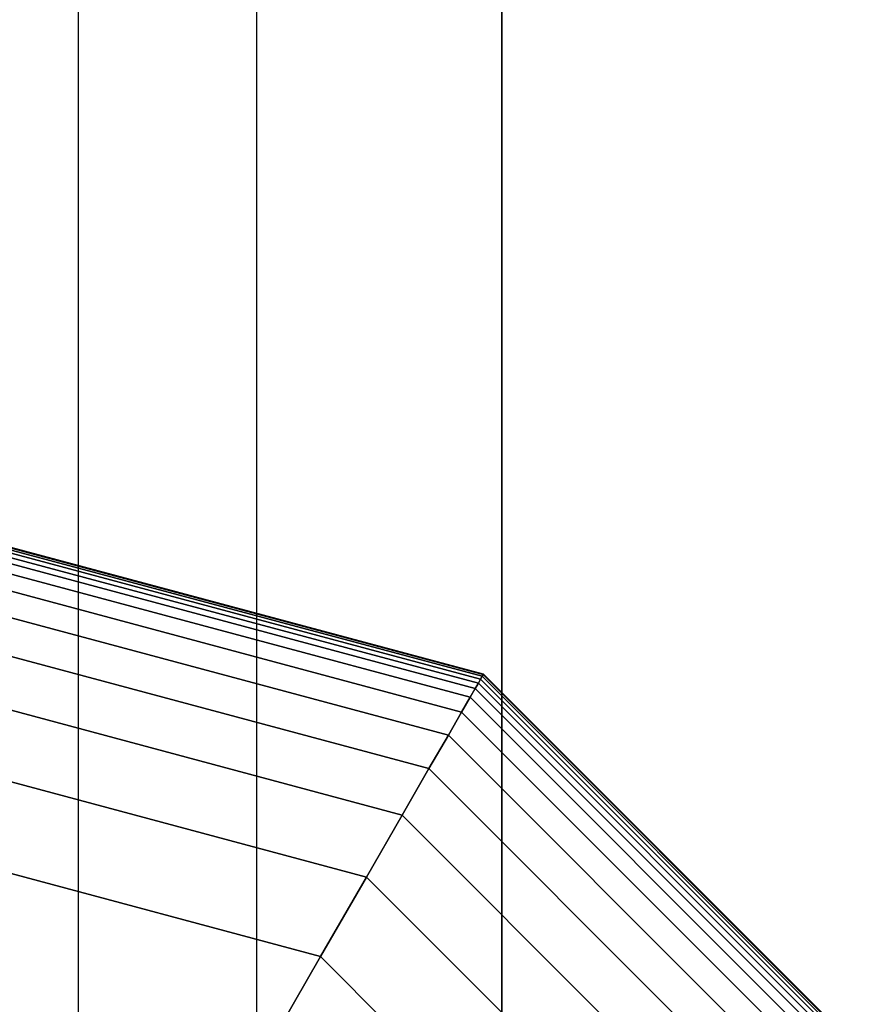
# Model space of a CAD drawing. Extents: x -4302 to 8620, y -7301 to 9520.
# Drawn here: x 4506 to 4584, y 1554 to 1643 of the extents above; entities that cross this region are included whole.
import ezdxf

# ---------------------------------------------------------------- set-up
doc = ezdxf.new("R2010")
doc.units = 0
doc.header["$LTSCALE"] = 350
doc.header["$MEASUREMENT"] = 0
doc.layers.add('COPENHAGEN.02', color=7, linetype='CONTINUOUS')

msp = doc.modelspace()

# ---------------------------------------------------------------- linework, layer by layer
at = {"layer": 'COPENHAGEN.02'}
for p, q in [((4511.4805, 1500), (4511.4805, 4500)), ((4511.4805, 1500), (4511.4805, 4500)), ((4511.4805, 1500), (4511.4805, 4500)), ((4511.4805, 1500), (4511.4805, 4500)), ((4527.71639, 1500), (4527.71639, 4500)), ((4527.71639, 1500), (4527.71639, 4500)), ((4527.71639, 1500), (4527.71639, 4500)), ((4527.71639, 1500), (4527.71639, 4500)), ((4550, 2550), (4550, 1450)), ((4550, 1450), (4550, 2550)), ((4550, 1450), (4550, 2550)), ((4550, 1450), (4550, 2550)), ((4550, 1450), (4550, 2550)), ((4550, 2550), (4550, 1450)), ((4500, 1596.6875), (4548.34375, 1583.73383)), ((4548.34375, 1583.73383), (4500, 1596.6875)), ((4500, 1596.6875), (4548.34375, 1583.73383)), ((4548.34375, 1583.73383), (4500, 1596.6875)), ((4500, 1596.6875), (4548.34375, 1583.73383)), ((4548.34375, 1583.73383), (4500, 1596.6875)), ((4500, 1596.6875), (4548.34375, 1583.73383)), ((4548.34375, 1583.73383), (4500, 1596.6875)), ((4500, 1596.62891), (4548.31445, 1583.68309)), ((4548.31445, 1583.68309), (4500, 1596.62891)), ((4500, 1596.62891), (4548.31445, 1583.68309)), ((4548.31445, 1583.68309), (4500, 1596.62891)), ((4500, 1596.62891), (4548.31445, 1583.68309)), ((4548.31445, 1583.68309), (4500, 1596.62891)), ((4500, 1596.62891), (4548.31445, 1583.68309)), ((4548.31445, 1583.68309), (4500, 1596.62891)), ((4500, 1596.62891), (4548.31445, 1583.68309)), ((4548.31445, 1583.68309), (4500, 1596.62891)), ((4500, 1596.62891), (4548.31445, 1583.68309)), ((4548.31445, 1583.68309), (4500, 1596.62891)), ((4500, 1596.62891), (4548.31445, 1583.68309)), ((4548.31445, 1583.68309), (4500, 1596.62891)), ((4500, 1596.62891), (4548.31445, 1583.68309)), ((4548.31445, 1583.68309), (4500, 1596.62891)), ((4500, 1596.45312), (4548.22656, 1583.53086)), ((4548.22656, 1583.53086), (4500, 1596.45312)), ((4500, 1596.45312), (4548.22656, 1583.53086)), ((4548.22656, 1583.53086), (4500, 1596.45312)), ((4500, 1596.45312), (4548.22656, 1583.53086)), ((4548.22656, 1583.53086), (4500, 1596.45312)), ((4500, 1596.45312), (4548.22656, 1583.53086)), ((4548.22656, 1583.53086), (4500, 1596.45312)), ((4500, 1596.45312), (4548.22656, 1583.53086)), ((4548.22656, 1583.53086), (4500, 1596.45312)), ((4500, 1596.45312), (4548.22656, 1583.53086)), ((4548.22656, 1583.53086), (4500, 1596.45312)), ((4500, 1596.45312), (4548.22656, 1583.53086)), ((4548.22656, 1583.53086), (4500, 1596.45312)), ((4500, 1596.45312), (4548.22656, 1583.53086)), ((4548.22656, 1583.53086), (4500, 1596.45312)), ((4500, 1596.16016), (4548.08008, 1583.27714)), ((4548.08008, 1583.27714), (4500, 1596.16016)), ((4500, 1596.16016), (4548.08008, 1583.27714)), ((4548.08008, 1583.27714), (4500, 1596.16016)), ((4500, 1596.16016), (4548.08008, 1583.27714)), ((4548.08008, 1583.27714), (4500, 1596.16016)), ((4500, 1596.16016), (4548.08008, 1583.27714)), ((4548.08008, 1583.27714), (4500, 1596.16016)), ((4500, 1596.16016), (4548.08008, 1583.27714)), ((4548.08008, 1583.27714), (4500, 1596.16016)), ((4500, 1596.16016), (4548.08008, 1583.27714)), ((4548.08008, 1583.27714), (4500, 1596.16016)), ((4500, 1596.16016), (4548.08008, 1583.27714)), ((4548.08008, 1583.27714), (4500, 1596.16016)), ((4500, 1596.16016), (4548.08008, 1583.27714)), ((4548.08008, 1583.27714), (4500, 1596.16016)), ((4500, 1595.75), (4547.875, 1582.92193)), ((4547.875, 1582.92193), (4500, 1595.75)), ((4500, 1595.75), (4547.875, 1582.92193)), ((4547.875, 1582.92193), (4500, 1595.75)), ((4500, 1595.75), (4547.875, 1582.92193)), ((4547.875, 1582.92193), (4500, 1595.75)), ((4500, 1595.75), (4547.875, 1582.92193)), ((4547.875, 1582.92193), (4500, 1595.75)), ((4500, 1595.75), (4547.875, 1582.92193)), ((4547.875, 1582.92193), (4500, 1595.75)), ((4500, 1595.75), (4547.875, 1582.92193)), ((4547.875, 1582.92193), (4500, 1595.75)), ((4500, 1595.75), (4547.875, 1582.92193)), ((4547.875, 1582.92193), (4500, 1595.75)), ((4500, 1595.75), (4547.875, 1582.92193)), ((4547.875, 1582.92193), (4500, 1595.75)), ((4500, 1595.18115), (4547.59058, 1582.4293)), ((4547.59058, 1582.4293), (4500, 1595.18115)), ((4500, 1595.18115), (4547.59058, 1582.4293)), ((4547.59058, 1582.4293), (4500, 1595.18115)), ((4500, 1595.18115), (4547.59058, 1582.4293)), ((4547.59058, 1582.4293), (4500, 1595.18115)), ((4500, 1595.18115), (4547.59058, 1582.4293)), ((4547.59058, 1582.4293), (4500, 1595.18115)), ((4500, 1595.18115), (4547.59058, 1582.4293)), ((4547.59058, 1582.4293), (4500, 1595.18115)), ((4500, 1595.18115), (4547.59058, 1582.4293)), ((4547.59058, 1582.4293), (4500, 1595.18115)), ((4500, 1595.18115), (4547.59058, 1582.4293)), ((4547.59058, 1582.4293), (4500, 1595.18115)), ((4500, 1595.18115), (4547.59058, 1582.4293)), ((4547.59058, 1582.4293), (4500, 1595.18115)), ((4500, 1594.24609), (4547.12305, 1581.61951)), ((4547.12305, 1581.61951), (4500, 1594.24609)), ((4500, 1594.24609), (4547.12305, 1581.61951)), ((4547.12305, 1581.61951), (4500, 1594.24609)), ((4500, 1594.24609), (4547.12305, 1581.61951)), ((4547.12305, 1581.61951), (4500, 1594.24609)), ((4500, 1594.24609), (4547.12305, 1581.61951)), ((4547.12305, 1581.61951), (4500, 1594.24609)), ((4500, 1594.24609), (4547.12305, 1581.61951)), ((4547.12305, 1581.61951), (4500, 1594.24609)), ((4500, 1594.24609), (4547.12305, 1581.61951)), ((4547.12305, 1581.61951), (4500, 1594.24609)), ((4500, 1594.24609), (4547.12305, 1581.61951)), ((4547.12305, 1581.61951), (4500, 1594.24609)), ((4500, 1594.24609), (4547.12305, 1581.61951)), ((4547.12305, 1581.61951), (4500, 1594.24609)), ((4500, 1592.6958), (4546.3479, 1580.27692)), ((4546.3479, 1580.27692), (4500, 1592.6958)), ((4500, 1592.6958), (4546.3479, 1580.27692)), ((4546.3479, 1580.27692), (4500, 1592.6958)), ((4500, 1592.6958), (4546.3479, 1580.27692)), ((4546.3479, 1580.27692), (4500, 1592.6958)), ((4500, 1592.6958), (4546.3479, 1580.27692)), ((4546.3479, 1580.27692), (4500, 1592.6958)), ((4500, 1592.6958), (4546.3479, 1580.27692)), ((4546.3479, 1580.27692), (4500, 1592.6958)), ((4500, 1592.6958), (4546.3479, 1580.27692)), ((4546.3479, 1580.27692), (4500, 1592.6958)), ((4500, 1592.6958), (4546.3479, 1580.27692)), ((4546.3479, 1580.27692), (4500, 1592.6958)), ((4500, 1592.6958), (4546.3479, 1580.27692)), ((4546.3479, 1580.27692), (4500, 1592.6958)), ((4500, 1590.28125), (4545.14062, 1578.18586)), ((4545.14062, 1578.18586), (4500, 1590.28125)), ((4500, 1590.28125), (4545.14062, 1578.18586)), ((4545.14062, 1578.18586), (4500, 1590.28125)), ((4500, 1590.28125), (4545.14062, 1578.18586)), ((4545.14062, 1578.18586), (4500, 1590.28125)), ((4500, 1590.28125), (4545.14062, 1578.18586)), ((4545.14062, 1578.18586), (4500, 1590.28125)), ((4500, 1590.28125), (4545.14062, 1578.18586)), ((4545.14062, 1578.18586), (4500, 1590.28125)), ((4500, 1590.28125), (4545.14062, 1578.18586)), ((4545.14062, 1578.18586), (4500, 1590.28125)), ((4500, 1590.28125), (4545.14062, 1578.18586)), ((4545.14062, 1578.18586), (4500, 1590.28125)), ((4500, 1590.28125), (4545.14062, 1578.18586)), ((4545.14062, 1578.18586), (4500, 1590.28125)), ((4500, 1586.75342), (4543.37671, 1575.13066)), ((4543.37671, 1575.13066), (4500, 1586.75342)), ((4500, 1586.75342), (4543.37671, 1575.13066)), ((4543.37671, 1575.13066), (4500, 1586.75342)), ((4500, 1586.75342), (4543.37671, 1575.13066)), ((4543.37671, 1575.13066), (4500, 1586.75342)), ((4500, 1586.75342), (4543.37671, 1575.13066)), ((4543.37671, 1575.13066), (4500, 1586.75342)), ((4500, 1586.75342), (4543.37671, 1575.13066)), ((4543.37671, 1575.13066), (4500, 1586.75342)), ((4500, 1586.75342), (4543.37671, 1575.13066)), ((4543.37671, 1575.13066), (4500, 1586.75342)), ((4500, 1586.75342), (4543.37671, 1575.13066)), ((4543.37671, 1575.13066), (4500, 1586.75342)), ((4500, 1586.75342), (4543.37671, 1575.13066)), ((4543.37671, 1575.13066), (4500, 1586.75342)), ((4548.22656, 1583.53086), (4548.08008, 1583.27714)), ((4548.08008, 1583.27714), (4548.22656, 1583.53086)), ((4548.08008, 1583.27714), (4548.22656, 1583.53086)), ((4548.22656, 1583.53086), (4548.08008, 1583.27714)), ((4548.22656, 1583.53086), (4548.08008, 1583.27714)), ((4548.08008, 1583.27714), (4548.22656, 1583.53086)), ((4548.08008, 1583.27714), (4548.22656, 1583.53086)), ((4548.22656, 1583.53086), (4548.08008, 1583.27714)), ((4548.22656, 1583.53086), (4548.08008, 1583.27714)), ((4548.08008, 1583.27714), (4548.22656, 1583.53086)), ((4548.08008, 1583.27714), (4548.22656, 1583.53086)), ((4548.22656, 1583.53086), (4548.08008, 1583.27714)), ((4548.22656, 1583.53086), (4548.08008, 1583.27714)), ((4548.08008, 1583.27714), (4548.22656, 1583.53086)), ((4548.08008, 1583.27714), (4548.22656, 1583.53086)), ((4548.22656, 1583.53086), (4548.08008, 1583.27714)), ((4548.31445, 1583.68309), (4548.22656, 1583.53086)), ((4548.22656, 1583.53086), (4548.31445, 1583.68309)), ((4548.22656, 1583.53086), (4548.31445, 1583.68309)), ((4548.31445, 1583.68309), (4548.22656, 1583.53086)), ((4548.31445, 1583.68309), (4548.22656, 1583.53086)), ((4548.22656, 1583.53086), (4548.31445, 1583.68309)), ((4548.22656, 1583.53086), (4548.31445, 1583.68309)), ((4548.31445, 1583.68309), (4548.22656, 1583.53086)), ((4548.31445, 1583.68309), (4548.22656, 1583.53086)), ((4548.22656, 1583.53086), (4548.31445, 1583.68309)), ((4548.22656, 1583.53086), (4548.31445, 1583.68309)), ((4548.31445, 1583.68309), (4548.22656, 1583.53086)), ((4548.31445, 1583.68309), (4548.22656, 1583.53086)), ((4548.22656, 1583.53086), (4548.31445, 1583.68309)), ((4548.22656, 1583.53086), (4548.31445, 1583.68309)), ((4548.31445, 1583.68309), (4548.22656, 1583.53086)), ((4548.22656, 1583.53086), (4583.53086, 1548.22656)), ((4583.53086, 1548.22656), (4548.22656, 1583.53086)), ((4548.22656, 1583.53086), (4583.53086, 1548.22656)), ((4583.53086, 1548.22656), (4548.22656, 1583.53086)), ((4548.22656, 1583.53086), (4583.53086, 1548.22656)), ((4583.53086, 1548.22656), (4548.22656, 1583.53086)), ((4548.22656, 1583.53086), (4583.53086, 1548.22656)), ((4583.53086, 1548.22656), (4548.22656, 1583.53086)), ((4548.22656, 1583.53086), (4583.53086, 1548.22656)), ((4583.53086, 1548.22656), (4548.22656, 1583.53086)), ((4548.22656, 1583.53086), (4583.53086, 1548.22656)), ((4583.53086, 1548.22656), (4548.22656, 1583.53086)), ((4548.22656, 1583.53086), (4583.53086, 1548.22656)), ((4583.53086, 1548.22656), (4548.22656, 1583.53086)), ((4548.22656, 1583.53086), (4583.53086, 1548.22656)), ((4583.53086, 1548.22656), (4548.22656, 1583.53086)), ((4548.34375, 1583.73383), (4548.31445, 1583.68309)), ((4548.31445, 1583.68309), (4548.34375, 1583.73383)), ((4548.31445, 1583.68309), (4548.34375, 1583.73383)), ((4548.34375, 1583.73383), (4548.31445, 1583.68309)), ((4548.34375, 1583.73383), (4548.31445, 1583.68309)), ((4548.31445, 1583.68309), (4548.34375, 1583.73383)), ((4548.31445, 1583.68309), (4548.34375, 1583.73383)), ((4548.34375, 1583.73383), (4548.31445, 1583.68309)), ((4548.34375, 1583.73383), (4548.31445, 1583.68309)), ((4548.31445, 1583.68309), (4548.34375, 1583.73383)), ((4548.31445, 1583.68309), (4548.34375, 1583.73383)), ((4548.34375, 1583.73383), (4548.31445, 1583.68309)), ((4548.34375, 1583.73383), (4548.31445, 1583.68309)), ((4548.31445, 1583.68309), (4548.34375, 1583.73383)), ((4548.31445, 1583.68309), (4548.34375, 1583.73383)), ((4548.34375, 1583.73383), (4548.31445, 1583.68309)), ((4548.31445, 1583.68309), (4583.68309, 1548.31445)), ((4583.68309, 1548.31445), (4548.31445, 1583.68309)), ((4548.31445, 1583.68309), (4583.68309, 1548.31445)), ((4583.68309, 1548.31445), (4548.31445, 1583.68309)), ((4548.31445, 1583.68309), (4583.68309, 1548.31445)), ((4583.68309, 1548.31445), (4548.31445, 1583.68309)), ((4548.31445, 1583.68309), (4583.68309, 1548.31445)), ((4583.68309, 1548.31445), (4548.31445, 1583.68309)), ((4548.31445, 1583.68309), (4583.68309, 1548.31445)), ((4583.68309, 1548.31445), (4548.31445, 1583.68309)), ((4548.31445, 1583.68309), (4583.68309, 1548.31445)), ((4583.68309, 1548.31445), (4548.31445, 1583.68309)), ((4548.31445, 1583.68309), (4583.68309, 1548.31445)), ((4583.68309, 1548.31445), (4548.31445, 1583.68309)), ((4548.31445, 1583.68309), (4583.68309, 1548.31445)), ((4583.68309, 1548.31445), (4548.31445, 1583.68309)), ((4548.34375, 1583.73383), (4583.73383, 1548.34375)), ((4583.73383, 1548.34375), (4548.34375, 1583.73383)), ((4548.34375, 1583.73383), (4583.73383, 1548.34375)), ((4583.73383, 1548.34375), (4548.34375, 1583.73383)), ((4548.34375, 1583.73383), (4583.73383, 1548.34375)), ((4583.73383, 1548.34375), (4548.34375, 1583.73383)), ((4548.34375, 1583.73383), (4583.73383, 1548.34375)), ((4583.73383, 1548.34375), (4548.34375, 1583.73383)), ((4547.875, 1582.92193), (4547.59058, 1582.4293)), ((4547.59058, 1582.4293), (4547.875, 1582.92193)), ((4547.59058, 1582.4293), (4547.875, 1582.92193)), ((4547.875, 1582.92193), (4547.59058, 1582.4293)), ((4547.875, 1582.92193), (4547.59058, 1582.4293)), ((4547.59058, 1582.4293), (4547.875, 1582.92193)), ((4547.59058, 1582.4293), (4547.875, 1582.92193)), ((4547.875, 1582.92193), (4547.59058, 1582.4293)), ((4547.875, 1582.92193), (4547.59058, 1582.4293)), ((4547.59058, 1582.4293), (4547.875, 1582.92193)), ((4547.59058, 1582.4293), (4547.875, 1582.92193)), ((4547.875, 1582.92193), (4547.59058, 1582.4293)), ((4547.875, 1582.92193), (4547.59058, 1582.4293)), ((4547.59058, 1582.4293), (4547.875, 1582.92193)), ((4547.59058, 1582.4293), (4547.875, 1582.92193)), ((4547.875, 1582.92193), (4547.59058, 1582.4293)), ((4548.08008, 1583.27714), (4547.875, 1582.92193)), ((4547.875, 1582.92193), (4548.08008, 1583.27714)), ((4547.875, 1582.92193), (4548.08008, 1583.27714)), ((4548.08008, 1583.27714), (4547.875, 1582.92193)), ((4548.08008, 1583.27714), (4547.875, 1582.92193)), ((4547.875, 1582.92193), (4548.08008, 1583.27714)), ((4547.875, 1582.92193), (4548.08008, 1583.27714)), ((4548.08008, 1583.27714), (4547.875, 1582.92193)), ((4548.08008, 1583.27714), (4547.875, 1582.92193)), ((4547.875, 1582.92193), (4548.08008, 1583.27714)), ((4547.875, 1582.92193), (4548.08008, 1583.27714)), ((4548.08008, 1583.27714), (4547.875, 1582.92193)), ((4548.08008, 1583.27714), (4547.875, 1582.92193)), ((4547.875, 1582.92193), (4548.08008, 1583.27714)), ((4547.875, 1582.92193), (4548.08008, 1583.27714)), ((4548.08008, 1583.27714), (4547.875, 1582.92193)), ((4547.875, 1582.92193), (4582.92193, 1547.875)), ((4582.92193, 1547.875), (4547.875, 1582.92193)), ((4547.875, 1582.92193), (4582.92193, 1547.875)), ((4582.92193, 1547.875), (4547.875, 1582.92193)), ((4547.875, 1582.92193), (4582.92193, 1547.875)), ((4582.92193, 1547.875), (4547.875, 1582.92193)), ((4547.875, 1582.92193), (4582.92193, 1547.875)), ((4582.92193, 1547.875), (4547.875, 1582.92193)), ((4547.875, 1582.92193), (4582.92193, 1547.875)), ((4582.92193, 1547.875), (4547.875, 1582.92193)), ((4547.875, 1582.92193), (4582.92193, 1547.875)), ((4582.92193, 1547.875), (4547.875, 1582.92193)), ((4547.875, 1582.92193), (4582.92193, 1547.875)), ((4582.92193, 1547.875), (4547.875, 1582.92193)), ((4547.875, 1582.92193), (4582.92193, 1547.875)), ((4582.92193, 1547.875), (4547.875, 1582.92193)), ((4548.08008, 1583.27714), (4583.27714, 1548.08008)), ((4583.27714, 1548.08008), (4548.08008, 1583.27714)), ((4548.08008, 1583.27714), (4583.27714, 1548.08008)), ((4583.27714, 1548.08008), (4548.08008, 1583.27714)), ((4548.08008, 1583.27714), (4583.27714, 1548.08008)), ((4583.27714, 1548.08008), (4548.08008, 1583.27714)), ((4548.08008, 1583.27714), (4583.27714, 1548.08008)), ((4583.27714, 1548.08008), (4548.08008, 1583.27714)), ((4548.08008, 1583.27714), (4583.27714, 1548.08008)), ((4583.27714, 1548.08008), (4548.08008, 1583.27714)), ((4548.08008, 1583.27714), (4583.27714, 1548.08008)), ((4583.27714, 1548.08008), (4548.08008, 1583.27714)), ((4548.08008, 1583.27714), (4583.27714, 1548.08008)), ((4583.27714, 1548.08008), (4548.08008, 1583.27714)), ((4548.08008, 1583.27714), (4583.27714, 1548.08008)), ((4583.27714, 1548.08008), (4548.08008, 1583.27714)), ((4500, 1581.86328), (4540.93164, 1570.89568)), ((4540.93164, 1570.89568), (4500, 1581.86328)), ((4500, 1581.86328), (4540.93164, 1570.89568)), ((4540.93164, 1570.89568), (4500, 1581.86328)), ((4500, 1581.86328), (4540.93164, 1570.89568)), ((4540.93164, 1570.89568), (4500, 1581.86328)), ((4500, 1581.86328), (4540.93164, 1570.89568)), ((4540.93164, 1570.89568), (4500, 1581.86328)), ((4500, 1581.86328), (4540.93164, 1570.89568)), ((4540.93164, 1570.89568), (4500, 1581.86328)), ((4500, 1581.86328), (4540.93164, 1570.89568)), ((4540.93164, 1570.89568), (4500, 1581.86328)), ((4500, 1581.86328), (4540.93164, 1570.89568)), ((4540.93164, 1570.89568), (4500, 1581.86328)), ((4500, 1581.86328), (4540.93164, 1570.89568)), ((4540.93164, 1570.89568), (4500, 1581.86328)), ((4547.59058, 1582.4293), (4547.12305, 1581.61951)), ((4547.12305, 1581.61951), (4547.59058, 1582.4293)), ((4547.12305, 1581.61951), (4547.59058, 1582.4293)), ((4547.59058, 1582.4293), (4547.12305, 1581.61951)), ((4547.59058, 1582.4293), (4547.12305, 1581.61951)), ((4547.12305, 1581.61951), (4547.59058, 1582.4293)), ((4547.12305, 1581.61951), (4547.59058, 1582.4293)), ((4547.59058, 1582.4293), (4547.12305, 1581.61951)), ((4547.59058, 1582.4293), (4547.12305, 1581.61951)), ((4547.12305, 1581.61951), (4547.59058, 1582.4293)), ((4547.12305, 1581.61951), (4547.59058, 1582.4293)), ((4547.59058, 1582.4293), (4547.12305, 1581.61951)), ((4547.59058, 1582.4293), (4547.12305, 1581.61951)), ((4547.12305, 1581.61951), (4547.59058, 1582.4293)), ((4547.12305, 1581.61951), (4547.59058, 1582.4293)), ((4547.59058, 1582.4293), (4547.12305, 1581.61951)), ((4547.59058, 1582.4293), (4582.4293, 1547.59058)), ((4582.4293, 1547.59058), (4547.59058, 1582.4293)), ((4547.59058, 1582.4293), (4582.4293, 1547.59058)), ((4582.4293, 1547.59058), (4547.59058, 1582.4293)), ((4547.59058, 1582.4293), (4582.4293, 1547.59058)), ((4582.4293, 1547.59058), (4547.59058, 1582.4293)), ((4547.59058, 1582.4293), (4582.4293, 1547.59058)), ((4582.4293, 1547.59058), (4547.59058, 1582.4293)), ((4547.59058, 1582.4293), (4582.4293, 1547.59058)), ((4582.4293, 1547.59058), (4547.59058, 1582.4293)), ((4547.59058, 1582.4293), (4582.4293, 1547.59058)), ((4582.4293, 1547.59058), (4547.59058, 1582.4293)), ((4547.59058, 1582.4293), (4582.4293, 1547.59058)), ((4582.4293, 1547.59058), (4547.59058, 1582.4293)), ((4547.59058, 1582.4293), (4582.4293, 1547.59058)), ((4582.4293, 1547.59058), (4547.59058, 1582.4293)), ((4547.12305, 1581.61951), (4546.3479, 1580.27692)), ((4546.3479, 1580.27692), (4547.12305, 1581.61951)), ((4546.3479, 1580.27692), (4547.12305, 1581.61951)), ((4547.12305, 1581.61951), (4546.3479, 1580.27692)), ((4547.12305, 1581.61951), (4546.3479, 1580.27692)), ((4546.3479, 1580.27692), (4547.12305, 1581.61951)), ((4546.3479, 1580.27692), (4547.12305, 1581.61951)), ((4547.12305, 1581.61951), (4546.3479, 1580.27692)), ((4547.12305, 1581.61951), (4546.3479, 1580.27692)), ((4546.3479, 1580.27692), (4547.12305, 1581.61951)), ((4546.3479, 1580.27692), (4547.12305, 1581.61951)), ((4547.12305, 1581.61951), (4546.3479, 1580.27692)), ((4547.12305, 1581.61951), (4546.3479, 1580.27692)), ((4546.3479, 1580.27692), (4547.12305, 1581.61951)), ((4546.3479, 1580.27692), (4547.12305, 1581.61951)), ((4547.12305, 1581.61951), (4546.3479, 1580.27692)), ((4547.12305, 1581.61951), (4581.61951, 1547.12305)), ((4581.61951, 1547.12305), (4547.12305, 1581.61951)), ((4547.12305, 1581.61951), (4581.61951, 1547.12305)), ((4581.61951, 1547.12305), (4547.12305, 1581.61951)), ((4547.12305, 1581.61951), (4581.61951, 1547.12305)), ((4581.61951, 1547.12305), (4547.12305, 1581.61951)), ((4547.12305, 1581.61951), (4581.61951, 1547.12305)), ((4581.61951, 1547.12305), (4547.12305, 1581.61951)), ((4547.12305, 1581.61951), (4581.61951, 1547.12305)), ((4581.61951, 1547.12305), (4547.12305, 1581.61951)), ((4547.12305, 1581.61951), (4581.61951, 1547.12305)), ((4581.61951, 1547.12305), (4547.12305, 1581.61951)), ((4547.12305, 1581.61951), (4581.61951, 1547.12305)), ((4581.61951, 1547.12305), (4547.12305, 1581.61951)), ((4547.12305, 1581.61951), (4581.61951, 1547.12305)), ((4581.61951, 1547.12305), (4547.12305, 1581.61951)), ((4546.3479, 1580.27692), (4545.14062, 1578.18586)), ((4545.14062, 1578.18586), (4546.3479, 1580.27692)), ((4545.14062, 1578.18586), (4546.3479, 1580.27692)), ((4546.3479, 1580.27692), (4545.14062, 1578.18586)), ((4546.3479, 1580.27692), (4545.14062, 1578.18586)), ((4545.14062, 1578.18586), (4546.3479, 1580.27692)), ((4545.14062, 1578.18586), (4546.3479, 1580.27692)), ((4546.3479, 1580.27692), (4545.14062, 1578.18586)), ((4546.3479, 1580.27692), (4545.14062, 1578.18586)), ((4545.14062, 1578.18586), (4546.3479, 1580.27692)), ((4545.14062, 1578.18586), (4546.3479, 1580.27692)), ((4546.3479, 1580.27692), (4545.14062, 1578.18586)), ((4546.3479, 1580.27692), (4545.14062, 1578.18586)), ((4545.14062, 1578.18586), (4546.3479, 1580.27692)), ((4545.14062, 1578.18586), (4546.3479, 1580.27692)), ((4546.3479, 1580.27692), (4545.14062, 1578.18586)), ((4546.3479, 1580.27692), (4580.27692, 1546.3479)), ((4580.27692, 1546.3479), (4546.3479, 1580.27692)), ((4546.3479, 1580.27692), (4580.27692, 1546.3479)), ((4580.27692, 1546.3479), (4546.3479, 1580.27692)), ((4546.3479, 1580.27692), (4580.27692, 1546.3479)), ((4580.27692, 1546.3479), (4546.3479, 1580.27692)), ((4546.3479, 1580.27692), (4580.27692, 1546.3479)), ((4580.27692, 1546.3479), (4546.3479, 1580.27692)), ((4546.3479, 1580.27692), (4580.27692, 1546.3479)), ((4580.27692, 1546.3479), (4546.3479, 1580.27692)), ((4546.3479, 1580.27692), (4580.27692, 1546.3479)), ((4580.27692, 1546.3479), (4546.3479, 1580.27692)), ((4546.3479, 1580.27692), (4580.27692, 1546.3479)), ((4580.27692, 1546.3479), (4546.3479, 1580.27692)), ((4546.3479, 1580.27692), (4580.27692, 1546.3479)), ((4580.27692, 1546.3479), (4546.3479, 1580.27692)), ((4545.14062, 1578.18586), (4543.37671, 1575.13066)), ((4543.37671, 1575.13066), (4545.14062, 1578.18586)), ((4543.37671, 1575.13066), (4545.14062, 1578.18586)), ((4545.14062, 1578.18586), (4543.37671, 1575.13066)), ((4545.14062, 1578.18586), (4543.37671, 1575.13066)), ((4543.37671, 1575.13066), (4545.14062, 1578.18586)), ((4543.37671, 1575.13066), (4545.14062, 1578.18586)), ((4545.14062, 1578.18586), (4543.37671, 1575.13066)), ((4545.14062, 1578.18586), (4543.37671, 1575.13066)), ((4543.37671, 1575.13066), (4545.14062, 1578.18586)), ((4543.37671, 1575.13066), (4545.14062, 1578.18586)), ((4545.14062, 1578.18586), (4543.37671, 1575.13066)), ((4545.14062, 1578.18586), (4543.37671, 1575.13066)), ((4543.37671, 1575.13066), (4545.14062, 1578.18586)), ((4543.37671, 1575.13066), (4545.14062, 1578.18586)), ((4545.14062, 1578.18586), (4543.37671, 1575.13066)), ((4545.14062, 1578.18586), (4578.18586, 1545.14062)), ((4578.18586, 1545.14062), (4545.14062, 1578.18586)), ((4545.14062, 1578.18586), (4578.18586, 1545.14062)), ((4578.18586, 1545.14062), (4545.14062, 1578.18586)), ((4545.14062, 1578.18586), (4578.18586, 1545.14062)), ((4578.18586, 1545.14062), (4545.14062, 1578.18586)), ((4545.14062, 1578.18586), (4578.18586, 1545.14062)), ((4578.18586, 1545.14062), (4545.14062, 1578.18586)), ((4545.14062, 1578.18586), (4578.18586, 1545.14062)), ((4578.18586, 1545.14062), (4545.14062, 1578.18586)), ((4545.14062, 1578.18586), (4578.18586, 1545.14062)), ((4578.18586, 1545.14062), (4545.14062, 1578.18586)), ((4545.14062, 1578.18586), (4578.18586, 1545.14062)), ((4578.18586, 1545.14062), (4545.14062, 1578.18586)), ((4545.14062, 1578.18586), (4578.18586, 1545.14062)), ((4578.18586, 1545.14062), (4545.14062, 1578.18586)), ((4500, 1575.36182), (4537.68091, 1565.26525)), ((4537.68091, 1565.26525), (4500, 1575.36182)), ((4500, 1575.36182), (4537.68091, 1565.26525)), ((4537.68091, 1565.26525), (4500, 1575.36182)), ((4500, 1575.36182), (4537.68091, 1565.26525)), ((4537.68091, 1565.26525), (4500, 1575.36182)), ((4500, 1575.36182), (4537.68091, 1565.26525)), ((4537.68091, 1565.26525), (4500, 1575.36182)), ((4500, 1575.36182), (4537.68091, 1565.26525)), ((4537.68091, 1565.26525), (4500, 1575.36182)), ((4500, 1575.36182), (4537.68091, 1565.26525)), ((4537.68091, 1565.26525), (4500, 1575.36182)), ((4500, 1575.36182), (4537.68091, 1565.26525)), ((4537.68091, 1565.26525), (4500, 1575.36182)), ((4500, 1575.36182), (4537.68091, 1565.26525)), ((4537.68091, 1565.26525), (4500, 1575.36182)), ((4543.37671, 1575.13066), (4540.93164, 1570.89568)), ((4540.93164, 1570.89568), (4543.37671, 1575.13066)), ((4540.93164, 1570.89568), (4543.37671, 1575.13066)), ((4543.37671, 1575.13066), (4540.93164, 1570.89568)), ((4543.37671, 1575.13066), (4540.93164, 1570.89568)), ((4540.93164, 1570.89568), (4543.37671, 1575.13066)), ((4540.93164, 1570.89568), (4543.37671, 1575.13066)), ((4543.37671, 1575.13066), (4540.93164, 1570.89568)), ((4543.37671, 1575.13066), (4540.93164, 1570.89568)), ((4540.93164, 1570.89568), (4543.37671, 1575.13066)), ((4540.93164, 1570.89568), (4543.37671, 1575.13066)), ((4543.37671, 1575.13066), (4540.93164, 1570.89568)), ((4543.37671, 1575.13066), (4540.93164, 1570.89568)), ((4540.93164, 1570.89568), (4543.37671, 1575.13066)), ((4540.93164, 1570.89568), (4543.37671, 1575.13066)), ((4543.37671, 1575.13066), (4540.93164, 1570.89568)), ((4543.37671, 1575.13066), (4575.13066, 1543.37671)), ((4575.13066, 1543.37671), (4543.37671, 1575.13066)), ((4543.37671, 1575.13066), (4575.13066, 1543.37671)), ((4575.13066, 1543.37671), (4543.37671, 1575.13066)), ((4543.37671, 1575.13066), (4575.13066, 1543.37671)), ((4575.13066, 1543.37671), (4543.37671, 1575.13066)), ((4543.37671, 1575.13066), (4575.13066, 1543.37671)), ((4575.13066, 1543.37671), (4543.37671, 1575.13066)), ((4543.37671, 1575.13066), (4575.13066, 1543.37671)), ((4575.13066, 1543.37671), (4543.37671, 1575.13066)), ((4543.37671, 1575.13066), (4575.13066, 1543.37671)), ((4575.13066, 1543.37671), (4543.37671, 1575.13066)), ((4543.37671, 1575.13066), (4575.13066, 1543.37671)), ((4575.13066, 1543.37671), (4543.37671, 1575.13066)), ((4543.37671, 1575.13066), (4575.13066, 1543.37671)), ((4575.13066, 1543.37671), (4543.37671, 1575.13066)), ((4540.93164, 1570.89568), (4537.68091, 1565.26525)), ((4537.68091, 1565.26525), (4540.93164, 1570.89568)), ((4537.68091, 1565.26525), (4540.93164, 1570.89568)), ((4540.93164, 1570.89568), (4537.68091, 1565.26525)), ((4540.93164, 1570.89568), (4537.68091, 1565.26525)), ((4537.68091, 1565.26525), (4540.93164, 1570.89568)), ((4537.68091, 1565.26525), (4540.93164, 1570.89568)), ((4540.93164, 1570.89568), (4537.68091, 1565.26525)), ((4540.93164, 1570.89568), (4537.68091, 1565.26525)), ((4537.68091, 1565.26525), (4540.93164, 1570.89568)), ((4537.68091, 1565.26525), (4540.93164, 1570.89568)), ((4540.93164, 1570.89568), (4537.68091, 1565.26525)), ((4540.93164, 1570.89568), (4537.68091, 1565.26525)), ((4537.68091, 1565.26525), (4540.93164, 1570.89568)), ((4537.68091, 1565.26525), (4540.93164, 1570.89568)), ((4540.93164, 1570.89568), (4537.68091, 1565.26525)), ((4540.93164, 1570.89568), (4570.89568, 1540.93164)), ((4570.89568, 1540.93164), (4540.93164, 1570.89568)), ((4540.93164, 1570.89568), (4570.89568, 1540.93164)), ((4570.89568, 1540.93164), (4540.93164, 1570.89568)), ((4540.93164, 1570.89568), (4570.89568, 1540.93164)), ((4570.89568, 1540.93164), (4540.93164, 1570.89568)), ((4540.93164, 1570.89568), (4570.89568, 1540.93164)), ((4570.89568, 1540.93164), (4540.93164, 1570.89568)), ((4540.93164, 1570.89568), (4570.89568, 1540.93164)), ((4570.89568, 1540.93164), (4540.93164, 1570.89568)), ((4540.93164, 1570.89568), (4570.89568, 1540.93164)), ((4570.89568, 1540.93164), (4540.93164, 1570.89568)), ((4540.93164, 1570.89568), (4570.89568, 1540.93164)), ((4570.89568, 1540.93164), (4540.93164, 1570.89568)), ((4540.93164, 1570.89568), (4570.89568, 1540.93164)), ((4570.89568, 1540.93164), (4540.93164, 1570.89568)), ((4533.5, 1558.0237), (4500, 1567)), ((4500, 1567), (4533.5, 1558.0237)), ((4533.5, 1558.0237), (4500, 1567)), ((4500, 1567), (4533.5, 1558.0237)), ((4533.5, 1558.0237), (4500, 1567)), ((4500, 1567), (4533.5, 1558.0237)), ((4533.5, 1558.0237), (4500, 1567)), ((4533.5, 1558.0237), (4500, 1567)), ((4500, 1567), (4533.5, 1558.0237)), ((4533.5, 1558.0237), (4500, 1567)), ((4500, 1567), (4533.5, 1558.0237)), ((4537.68091, 1565.26525), (4533.5, 1558.0237)), ((4533.5, 1558.0237), (4537.68091, 1565.26525)), ((4533.5, 1558.0237), (4537.68091, 1565.26525)), ((4537.68091, 1565.26525), (4533.5, 1558.0237)), ((4537.68091, 1565.26525), (4533.5, 1558.0237)), ((4533.5, 1558.0237), (4537.68091, 1565.26525)), ((4533.5, 1558.0237), (4537.68091, 1565.26525)), ((4537.68091, 1565.26525), (4533.5, 1558.0237)), ((4537.68091, 1565.26525), (4533.5, 1558.0237)), ((4533.5, 1558.0237), (4537.68091, 1565.26525)), ((4533.5, 1558.0237), (4537.68091, 1565.26525)), ((4537.68091, 1565.26525), (4533.5, 1558.0237)), ((4537.68091, 1565.26525), (4533.5, 1558.0237)), ((4533.5, 1558.0237), (4537.68091, 1565.26525)), ((4533.5, 1558.0237), (4537.68091, 1565.26525)), ((4537.68091, 1565.26525), (4533.5, 1558.0237)), ((4537.68091, 1565.26525), (4565.26525, 1537.68091)), ((4565.26525, 1537.68091), (4537.68091, 1565.26525)), ((4537.68091, 1565.26525), (4565.26525, 1537.68091)), ((4565.26525, 1537.68091), (4537.68091, 1565.26525)), ((4537.68091, 1565.26525), (4565.26525, 1537.68091)), ((4565.26525, 1537.68091), (4537.68091, 1565.26525)), ((4537.68091, 1565.26525), (4565.26525, 1537.68091)), ((4565.26525, 1537.68091), (4537.68091, 1565.26525)), ((4537.68091, 1565.26525), (4565.26525, 1537.68091)), ((4565.26525, 1537.68091), (4537.68091, 1565.26525)), ((4537.68091, 1565.26525), (4565.26525, 1537.68091)), ((4565.26525, 1537.68091), (4537.68091, 1565.26525)), ((4537.68091, 1565.26525), (4565.26525, 1537.68091)), ((4565.26525, 1537.68091), (4537.68091, 1565.26525)), ((4537.68091, 1565.26525), (4565.26525, 1537.68091)), ((4565.26525, 1537.68091), (4537.68091, 1565.26525)), ((4533.5, 1558.0237), (4525.63979, 1544.40942)), ((4525.63979, 1544.40942), (4533.5, 1558.0237)), ((4558.0237, 1533.5), (4533.5, 1558.0237)), ((4533.5, 1558.0237), (4558.0237, 1533.5)), ((4558.0237, 1533.5), (4533.5, 1558.0237)), ((4533.5, 1558.0237), (4558.0237, 1533.5)), ((4533.5, 1558.0237), (4533.5, 1558.0237)), ((4558.0237, 1533.5), (4533.5, 1558.0237)), ((4533.5, 1558.0237), (4533.5, 1558.0237)), ((4533.5, 1558.0237), (4558.0237, 1533.5)), ((4558.0237, 1533.5), (4533.5, 1558.0237)), ((4558.0237, 1533.5), (4533.5, 1558.0237)), ((4533.5, 1558.0237), (4558.0237, 1533.5)), ((4558.0237, 1533.5), (4533.5, 1558.0237)), ((4533.5, 1558.0237), (4558.0237, 1533.5))]:
    msp.add_line(p, q, dxfattribs=at)

doc.saveas('drawing.dxf')
